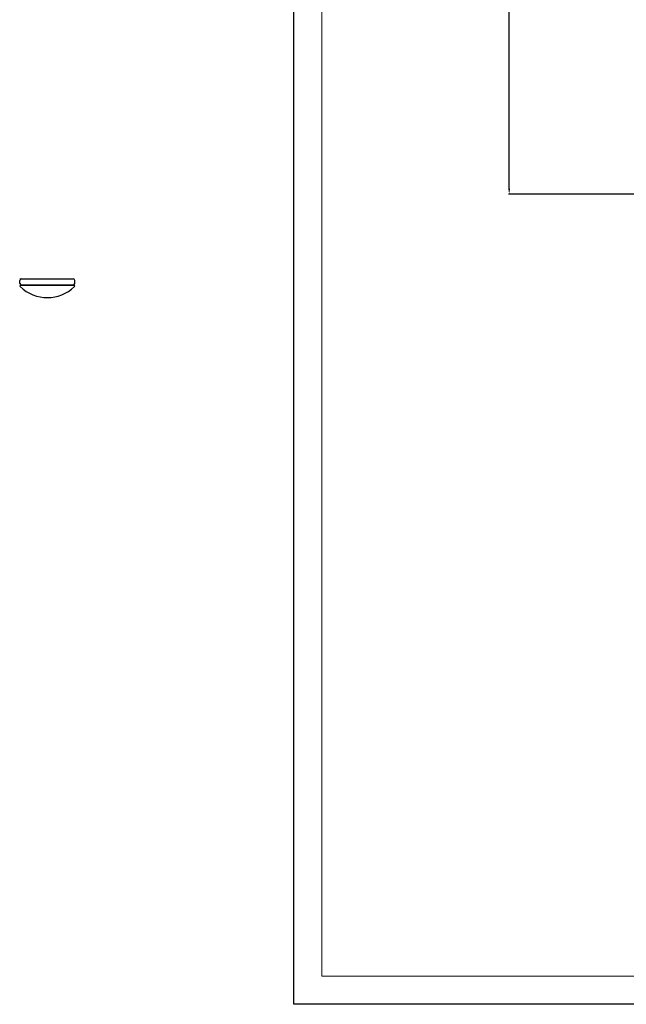
# Model space of a CAD drawing. Units: millimetres. Extents: x 3090 to 6931, y 1058 to 3333.
# Drawn here: x 3090 to 3284, y 1058 to 1373 of the extents above; entities that cross this region are included whole.
import ezdxf

# ---------------------------------------------------------------- set-up
doc = ezdxf.new("R2010")
doc.units = ezdxf.units.MM
doc.header["$LTSCALE"] = 2
doc.linetypes.add('DASHED2', pattern=[9.525, 6.35, -3.175])
doc.layers.get('0').update_dxf_attribs({"lineweight": 25})
doc.layers.add('Sketch Geometry', color=7, linetype='Continuous', lineweight=5)
doc.layers.add('TSD-ALUMINIUM', color=7, linetype='Continuous', lineweight=25)
doc.styles.get("Standard").update_dxf_attribs({"font": 'arial.ttf'})
doc.dimstyles.get("Standard").update_dxf_attribs({"dimtxt": 0.18, "dimasz": 0.18, "dimexe": 0.18, "dimexo": 0.0625, "dimgap": 0.09, "dimtad": 0, "dimtih": 1, "dimtoh": 1, "dimdec": 4, "dimzin": 0, "dimdsep": 46, "dimtxsty": 'Standard', "dimcen": 0.09, "dimadec": 0, "dimazin": 0, "dimtfac": 1, "dimtdec": 4, "dimtofl": 0, "dimtmove": 0, "dimatfit": 3, "dimfxl": 0, "dimtolj": 1, "dimtzin": 0, "dimarcsym": 0})

# ---------------------------------------------------------------- blocks, each defined once
blk = doc.blocks.new('*D60')
at = {"color": 0, "lineweight": -2, "transparency": 16777216}
for p, q in [((3330.71, 1659.81), (3246.63, 1659.81)), ((3331.16, 1316.95), (3246.63, 1316.95))]:
    blk.add_line(p, q, dxfattribs=at)
at = {"color": 1, "lineweight": -2, "transparency": 16777216}
for p, q in [((3246.81, 1658.01), (3246.81, 1491.02)), ((3246.81, 1318.75), (3246.81, 1485.74))]:
    blk.add_line(p, q, dxfattribs=at)
at = {"color": 1, "transparency": 16777216}
for points in [[(3246.51, 1658.01), (3247.11, 1658.01), (3246.81, 1659.81)], [(3246.51, 1318.75), (3247.11, 1318.75), (3246.81, 1316.95)]]:
    blk.add_solid(points, dxfattribs=at)
at = {"layer": 'Defpoints', "color": 0, "transparency": 16777216}
for p in [(3246.81, 1659.81), (3330.77, 1659.81), (3331.22, 1316.95)]:
    blk.add_point(p, dxfattribs=at)
at = {"color": 0, "transparency": 16777216, "insert": (3246.81, 1488.38), "char_height": 5, "attachment_point": 5}
blk.add_mtext('\\A1;750mm Max', dxfattribs=at)
blk = doc.blocks.new('Borders AA-1 A3 Landscape')
at = {"layer": 'Sketch Geometry', "linetype": 'Continuous', "lineweight": 25}
for p, q in [((3, 294), (207, 294)), ((3, 3), (3, 294))]:
    blk.add_line(p, q, dxfattribs=at)
at = {"layer": 'Sketch Geometry', "linetype": 'Continuous', "lineweight": 18}
for p, q in [((4.5, 292.5), (205.5, 292.5)), ((4.5, 4.5), (4.5, 292.5))]:
    blk.add_line(p, q, dxfattribs=at)

msp = doc.modelspace()

# ---------------------------------------------------------------- linework, layer by layer
at = {"color": 8, "linetype": 'DASHED2'}
msp.add_line((3090.42, 1289.91), (3108.12, 1289.91), dxfattribs=at)
at = {"layer": 'TSD-ALUMINIUM', "color": 152}
for p, q in [((3090.52, 1288.41), (3090.52, 1289.41)), ((3091.02, 1289.91), (3107.52, 1289.91)), ((3108.02, 1288.41), (3108.02, 1289.41)), ((3090.82, 1287.91), (3107.72, 1287.91)), ((3107.52, 1287.91), (3091.02, 1287.91))]:
    msp.add_line(p, q, dxfattribs=at)
for centre, radius, start, end in [((3091.02, 1289.41), 0.5, 90, 180), ((3107.52, 1289.41), 0.5, 0, 90), ((3091.02, 1288.41), 0.5, 180, 270), ((3090.82, 1287.61), 0.3, 90, 216.1614), ((3099.27, 1296.53), 12.59, 226.319, 313.681), ((3107.52, 1288.41), 0.5, 270, 0), ((3107.72, 1287.61), 0.3, 323.8386, 90)]:
    msp.add_arc(centre, radius, start, end, dxfattribs=at)

# ---------------------------------------------------------------- block references
at = {"xscale": 6, "yscale": 6, "zscale": 6, "rotation": 90}
msp.add_blockref('Borders AA-1 A3 Landscape', (4941.97, 1040.25), dxfattribs=at)

# ---------------------------------------------------------------- dimensions: what is measured, and where the dimension line sits
dim = msp.add_linear_dim(base=(3246.81, 1659.81), p1=(3331.22, 1316.95), p2=(3330.77, 1659.81), angle=90, text='750mm Max', dimstyle='Standard', override={"dimtxt": 5, "dimasz": 1.8, "dimdec": 1, "dimclrd": 1, "dimtdec": 1})
dim.commit()
dim.dimension.update_dxf_attribs({"geometry": '*D60', "text_midpoint": (3246.81, 1488.38)})

doc.saveas('drawing.dxf')
